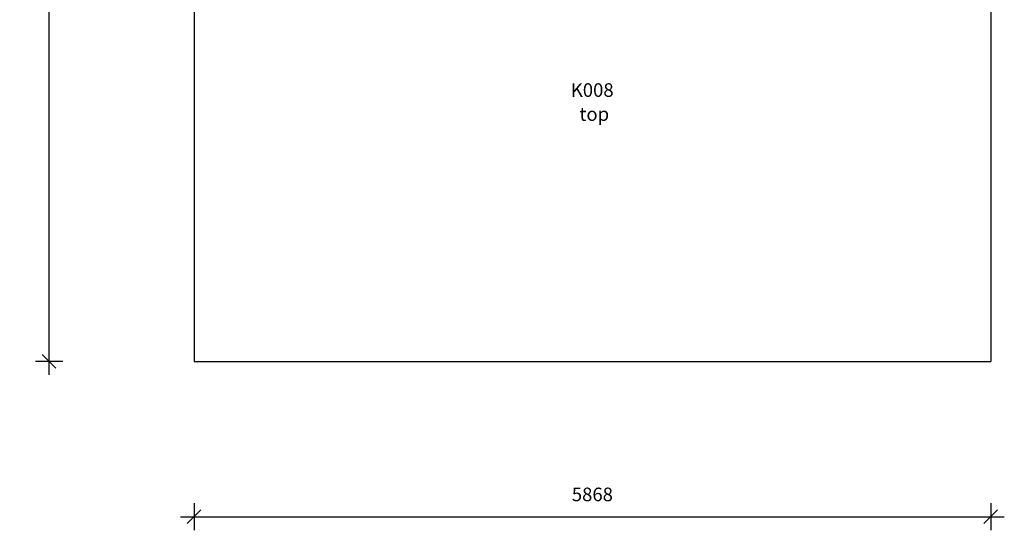
# Model space of a CAD drawing. Units: millimetres. Extents: x 11820 to 19338, y 6912 to 16055.
# Drawn here: x 11820 to 19072, y 6912 to 10669 of the extents above; entities that cross this region are included whole.
import ezdxf

# ---------------------------------------------------------------- set-up
doc = ezdxf.new("R2010")
doc.units = ezdxf.units.MM
doc.header["$PDSIZE"] = -1
doc.layers.get('0').update_dxf_attribs({"color": 1})
for name, color, linetype in [('SAFETY_AREA', 3, 'Continuous'), ('TIPTAP_A1', 4, 'Continuous'), ('TIPTAP_A2', 4, 'Continuous'), ('TIPTAP_DIM', 9, 'Continuous')]:
    doc.layers.add(name, color=color, linetype=linetype)
doc.styles.get("Standard").update_dxf_attribs({"font": 'arial.ttf'})
doc.styles.add('style1', font='arial.ttf', dxfattribs={"height": 100})
doc.dimstyles.new('14C69D08', dxfattribs={"dimscale": 100, "dimtxt": 1, "dimasz": 1, "dimexe": 1, "dimexo": 1, "dimgap": 1, "dimtad": 1, "dimdec": 0, "dimtxsty": 'Standard', "dimblk": 'OBLIQUE', "dimcen": 2.5, "dimdle": 1, "dimadec": 0, "dimazin": 0, "dimtfac": 1, "dimtdec": 0, "dimtmove": 0, "dimatfit": 3, "dimldrblk": 'OBLIQUE', "dimfxl": 0, "dimarcsym": 0})

# ---------------------------------------------------------------- blocks, each defined once
blk = doc.blocks.new('_Oblique')
at = {"color": 0, "linetype": 'ByBlock', "lineweight": -2}
blk.add_line((-0.5, -0.5), (0.5, 0.5), dxfattribs=at)
blk = doc.blocks.new('*D2')
at = {"layer": 'Defpoints', "color": 0}
for p in [(13104.2, 8154.6), (18972.2, 8154.6), (18972.2, 7011.7)]:
    blk.add_point(p, dxfattribs=at)
at = {"layer": 'TIPTAP_DIM', "color": 0, "linetype": 'ByBlock', "lineweight": -2}
for p, q in [((13104.2, 7111.7), (13104.2, 6911.7)), ((18972.2, 7111.7), (18972.2, 6911.7)), ((13004.2, 7011.7), (19072.2, 7011.7))]:
    blk.add_line(p, q, dxfattribs=at)
at = {"layer": 'TIPTAP_DIM', "color": 0, "lineweight": -2, "xscale": 100, "yscale": 100, "zscale": 100, "rotation": 180}
blk.add_blockref('_Oblique', (13104.2, 7011.7), dxfattribs=at)
at = {"layer": 'TIPTAP_DIM', "color": 0, "lineweight": -2, "xscale": 100, "yscale": 100, "zscale": 100}
blk.add_blockref('_Oblique', (18972.2, 7011.7), dxfattribs=at)
at = {"layer": 'TIPTAP_DIM', "color": 0, "insert": (16038.2, 7162.8), "char_height": 100, "attachment_point": 5}
blk.add_mtext('5868', dxfattribs=at)
blk = doc.blocks.new('*D3')
at = {"layer": 'Defpoints', "color": 0}
for p in [(12036.8, 15954.6), (13104.2, 15954.6), (13104.2, 8154.6)]:
    blk.add_point(p, dxfattribs=at)
at = {"layer": 'TIPTAP_DIM', "color": 0, "linetype": 'ByBlock', "lineweight": -2}
for p, q in [((12036.8, 8054.6), (12036.8, 16054.6)), ((12136.8, 15954.6), (11936.8, 15954.6)), ((12136.8, 8154.6), (11936.8, 8154.6))]:
    blk.add_line(p, q, dxfattribs=at)
at = {"layer": 'TIPTAP_DIM', "color": 0, "lineweight": -2, "xscale": 100, "yscale": 100, "zscale": 100}
for p, rotation in [((12036.8, 15954.6), 90), ((12036.8, 8154.6), 270)]:
    blk.add_blockref('_Oblique', p, dxfattribs=dict(at, rotation=rotation))
at = {"layer": 'TIPTAP_DIM', "color": 0, "insert": (11885.7, 12054.6), "char_height": 100, "attachment_point": 5, "rotation": 90}
blk.add_mtext('7800', dxfattribs=at)
blk = doc.blocks.new('K008_top')
at = {"layer": 'SAFETY_AREA', "linetype": 'Continuous'}
for p, q in [((-2934, 3900), (-2934, -3900)), ((2934, 3900), (2934, -3900)), ((-2934, -3900), (2934, -3900))]:
    blk.add_line(p, q, dxfattribs=at)
at = {"layer": 'TIPTAP_A1', "insert": (-158.7, -1853.3), "char_height": 100, "attachment_point": 1, "style": 'style1'}
blk.add_mtext_dynamic_manual_height_columns('K008', width=375.869, gutter_width=500, heights=[0], dxfattribs=at)
at = {"layer": 'TIPTAP_A2', "insert": (-95.4, -2030), "char_height": 100, "attachment_point": 1, "style": 'style1'}
blk.add_mtext_dynamic_manual_height_columns('top', width=375.869, gutter_width=500, heights=[0], dxfattribs=at)

msp = doc.modelspace()

# ---------------------------------------------------------------- block references
at = {"layer": 'TIPTAP_DIM'}
msp.add_blockref('K008_top', (16038.2, 12054.6), dxfattribs=at)

# ---------------------------------------------------------------- dimensions: what is measured, and where the dimension line sits
dim = msp.add_linear_dim(base=(12036.8, 15954.6), p1=(13104.2, 8154.6), p2=(13104.2, 15954.6), angle=90, dimstyle='14C69D08', dxfattribs=at)
dim.commit()
dim.dimension.update_dxf_attribs({"geometry": '*D3', "text_midpoint": (11885.7, 12054.6)})
dim = msp.add_linear_dim(base=(18972.2, 7011.7), p1=(13104.2, 8154.6), p2=(18972.2, 8154.6), dimstyle='14C69D08', dxfattribs=at)
dim.commit()
dim.dimension.update_dxf_attribs({"geometry": '*D2', "text_midpoint": (16038.2, 7162.8)})

doc.saveas('drawing.dxf')
